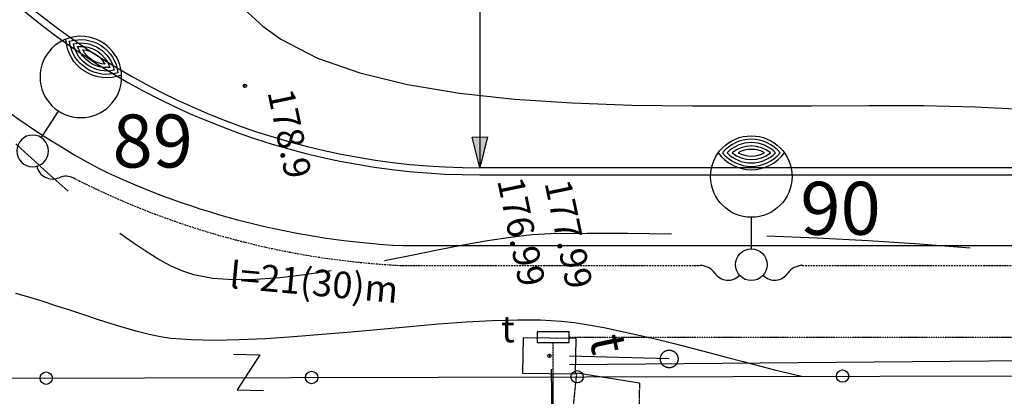
# Model space of a CAD drawing. Units: millimetres. Extents: x 33127 to 170209, y -52832 to 50143.
# Drawn here: x 62650 to 65432, y 22206 to 23272 of the extents above; entities that cross this region are included whole.
import ezdxf
from ezdxf.enums import TextEntityAlignment as Align

# ---------------------------------------------------------------- set-up
doc = ezdxf.new("R2010")
doc.units = ezdxf.units.MM
for name, pattern in [('901', [0]), ('DASHDOT', [1, 0.5, -0.25, 0, -0.25]), ('DASHED', [0.75, 0.5, -0.25]), ('HIDDEN', [0.375, 0.25, -0.125])]:
    doc.linetypes.add(name, pattern=pattern)
doc.layers.get('0').update_dxf_attribs({"color": 8})
for name, color, linetype in [('_chodnik.proj', 8, 'Continuous'), ('_drogi.proj', 8, 'Continuous'), ('_elektr_kreski', 8, 'Continuous'), ('_kraweznik.proj', 8, 'Continuous'), ('_oswietlenie', 8, 'Continuous'), ('_PKTY_266Z2005', 8, 'Continuous'), ('_PKTY_64Z2001', 8, 'Continuous'), ('_PODKŁAD', 8, 'Continuous'), ('_promienie', 8, 'Continuous'), ('kanalizacja_do doprojektowania', 4, 'Continuous'), ('LATAR', 8, 'Continuous'), ('SZOPO_BGT', 7, 'Continuous'), ('UTTOA_UJO504', 8, 'Continuous'), ('UTTOA_ULO504', 8, 'Continuous'), ('UTTOB_UJT', 8, 'Continuous'), ('UTTPO_UPT', 8, 'Continuous'), ('WUKPS_WSD', 8, 'Continuous'), ('WUKPS_WSN', 8, 'Continuous'), ('WUKPS_WSQ', 8, 'Continuous'), ('WWROH_WST', 8, 'Continuous'), ('WWRPH_WRC', 8, 'Continuous'), ('WWRPH_WRP', 8, 'Continuous')]:
    doc.layers.add(name, color=color, linetype=linetype)
doc.styles.add('ARIAL', font='ARIAL.TTF')
doc.styles.add('POL', font='pol')

# ---------------------------------------------------------------- blocks, each defined once
blk = doc.blocks.new('LATAR')
at = {"layer": 'LATAR'}
blk.add_line((44.8, 0), (134.4, 0), dxfattribs=at)
for points in [[(316.8, 81.5, 0.471405), (316.8, -81.5, 0.471404), (316.8, 81.5, 0.4455)], [(316.8, 68.6, 0.420084), (316.8, -68.6, 0.420084), (316.8, 68.6, 0.420084)], [(316.8, 54.3, 0.353553), (316.8, -54.3, 0.353553), (316.8, 54.3, 0.305242)], [(316.8, 37.2, 0.258199), (316.8, -37.2, 0.258199), (316.8, 37.2, 0.258199)]]:
    blk.add_lwpolyline(points, format="xyb", dxfattribs=at)
for centre, radius in [((249.6, 0), 115.2), ((0, 0), 44.8)]:
    blk.add_circle(centre, radius, dxfattribs=at)
blk.add_arc((384, 0), 115.2, 125.6853, 234.3147, dxfattribs=at)
blk = doc.blocks.new('A$C2F7E69CA')
at = {"linetype": 'Continuous'}
for p, q in [((-16776.4, 18218.4), (-16777.8, 18118.4)), ((-16626.5, 18216.4), (-16776.4, 18218.4)), ((-16627.8, 18116.4), (-16626.5, 18216.4)), ((-17594.7, 18171.9), (-17519.7, 18170.2)), ((-17519.7, 18170.2), (-17584.5, 18071.6)), ((-16777.8, 18118.4), (-16627.8, 18116.4)), ((-17584.5, 18071.6), (-17509.5, 18069.9))]:
    blk.add_line(p, q, dxfattribs=at)
blk.add_lwpolyline([(-16338.9, 18163.8), (-16338.8, 18163), (-16338.6, 18162.1), (-16338.5, 18161.2), (-16338.4, 18160.4), (-16338.4, 18159.5), (-16338.4, 18158.6), (-16338.4, 18157.7), (-16338.5, 18156.9), (-16338.5, 18156), (-16338.6, 18155.1), (-16338.8, 18154.3), (-16339, 18153.4), (-16339.2, 18152.6), (-16339.4, 18151.7), (-16339.6, 18150.9), (-16339.9, 18150.1), (-16340.2, 18149.2), (-16340.6, 18148.5), (-16341, 18147.7), (-16341.4, 18146.9), (-16341.8, 18146.1), (-16342.2, 18145.4), (-16342.7, 18144.6), (-16343.2, 18143.9), (-16343.7, 18143.2), (-16344.3, 18142.6), (-16344.9, 18141.9), (-16345.5, 18141.3), (-16346.1, 18140.6), (-16346.7, 18140.1), (-16347.4, 18139.5), (-16348.1, 18138.9), (-16348.8, 18138.4), (-16349.5, 18137.9), (-16350.2, 18137.4), (-16350.9, 18137), (-16351.7, 18136.6), (-16352.5, 18136.2), (-16353.3, 18135.8), (-16354.1, 18135.5), (-16354.9, 18135.2), (-16355.7, 18134.9), (-16356.6, 18134.6), (-16357.4, 18134.4), (-16358.3, 18134.2), (-16359.1, 18134.1), (-16360, 18133.9), (-16360.8, 18133.8), (-16361.7, 18133.7), (-16362.6, 18133.7), (-16363.5, 18133.7), (-16364.3, 18133.7), (-16365.2, 18133.8), (-16366.1, 18133.8), (-16366.9, 18133.9), (-16367.8, 18134.1), (-16368.7, 18134.2), (-16369.5, 18134.4), (-16370.4, 18134.7), (-16371.2, 18134.9), (-16372, 18135.2), (-16372.8, 18135.5), (-16373.6, 18135.9), (-16374.4, 18136.2), (-16375.2, 18136.6), (-16376, 18137.1), (-16376.7, 18137.5), (-16377.4, 18138), (-16378.1, 18138.5), (-16378.8, 18139), (-16379.5, 18139.6), (-16380.2, 18140.2), (-16380.8, 18140.7), (-16381.4, 18141.4), (-16382, 18142), (-16382.6, 18142.7), (-16383.1, 18143.3), (-16383.7, 18144), (-16384.2, 18144.8), (-16384.6, 18145.5), (-16385.1, 18146.2), (-16385.5, 18147), (-16385.9, 18147.8), (-16386.3, 18148.6), (-16386.6, 18149.4), (-16386.9, 18150.2), (-16387.2, 18151), (-16387.4, 18151.9), (-16387.7, 18152.7), (-16387.9, 18153.6), (-16388, 18154.4), (-16388.2, 18155.3), (-16388.3, 18156.1), (-16388.3, 18157), (-16388.4, 18157.9), (-16388.4, 18158.8), (-16388.4, 18159.6), (-16388.3, 18160.5), (-16388.3, 18161.4), (-16388.1, 18162.2), (-16388, 18163.1), (-16387.8, 18164), (-16387.6, 18164.8), (-16387.4, 18165.6), (-16387.1, 18166.5), (-16386.9, 18167.3), (-16386.5, 18168.1), (-16386.2, 18168.9), (-16385.8, 18169.7), (-16385.4, 18170.5), (-16385, 18171.2), (-16384.6, 18172), (-16384.1, 18172.7), (-16383.6, 18173.4), (-16383, 18174.1), (-16382.5, 18174.8), (-16381.9, 18175.5), (-16381.3, 18176.1), (-16380.7, 18176.7), (-16380.1, 18177.3), (-16379.4, 18177.9), (-16378.7, 18178.4), (-16378, 18179), (-16377.3, 18179.4), (-16376.6, 18179.9), (-16375.8, 18180.4), (-16375.1, 18180.8), (-16374.3, 18181.2), (-16373.5, 18181.5), (-16372.7, 18181.9), (-16371.9, 18182.2), (-16371, 18182.5), (-16370.2, 18182.7), (-16369.4, 18183), (-16368.5, 18183.2), (-16367.7, 18183.3), (-16366.8, 18183.4), (-16365.9, 18183.5), (-16365.1, 18183.6), (-16364.2, 18183.7), (-16363.3, 18183.7), (-16362.4, 18183.7), (-16361.6, 18183.6), (-16360.7, 18183.5), (-16359.8, 18183.4), (-16359, 18183.3), (-16358.1, 18183.1), (-16357.3, 18182.9), (-16356.4, 18182.7), (-16355.6, 18182.4), (-16354.8, 18182.1), (-16354, 18181.8), (-16353.2, 18181.5), (-16352.4, 18181.1), (-16351.6, 18180.7), (-16350.8, 18180.3), (-16350.1, 18179.8), (-16349.4, 18179.4), (-16348.6, 18178.9), (-16347.9, 18178.3), (-16347.3, 18177.8), (-16346.6, 18177.2), (-16346, 18176.6), (-16345.4, 18176), (-16344.8, 18175.4), (-16344.2, 18174.7), (-16343.6, 18174), (-16343.1, 18173.3), (-16342.6, 18172.6), (-16342.2, 18171.9), (-16341.7, 18171.1), (-16341.3, 18170.4), (-16340.9, 18169.6), (-16340.5, 18168.8), (-16340.2, 18168), (-16339.9, 18167.2), (-16339.6, 18166.3), (-16339.3, 18165.5), (-16338.9, 18163.8)], dxfattribs=at)
for centre, radius in [((-17562, 18931.3), 5), ((-17562, 18931.3), 5), ((-17562, 18931.3), 5), ((-16702.1, 18167.4), 5), ((-16702.1, 18167.4), 5), ((-18123.6, 18104.4), 17.5), ((-17373.6, 18106.3), 17.5), ((-16623.6, 18108.2), 17.5), ((-15873.6, 18110.1), 17.5)]:
    blk.add_circle(centre, radius, dxfattribs=at)
blk.add_point((-16702.1, 18167.4), dxfattribs=at)
at = {"layer": '_PKTY_266Z2005', "color": 3}
blk.add_point((-16702.1, 18167.4), dxfattribs=at)
at = {"layer": '_PKTY_64Z2001', "color": 5}
blk.add_point((-17562, 18931.3), dxfattribs=at)
at = {"layer": 'SZOPO_BGT', "color": 0, "linetype": '901'}
blk.add_line((-19623.6, 18100.6), (-9637.9, 18125.8), dxfattribs=at)
at = {"layer": 'UTTPO_UPT', "color": 30}
for p, q in [((-12511.4, 18178.9), (-16645.5, 18142.2)), ((-16363.4, 18158.7), (-16645.2, 18166.7)), ((-16682.9, 16721.7), (-16695.9, 18129.4))]:
    blk.add_line(p, q, dxfattribs=at)
at = {"layer": 'WUKPS_WSD', "linetype": 'HIDDEN', "ltscale": 2}
blk.add_line((-16700.2, 17394.1), (-16624.4, 18118.3), dxfattribs=at)
at = {"layer": 'WUKPS_WSN', "linetype": 'Continuous'}
blk.add_line((-16447.5, 18089.8), (-16624.4, 18118.3), dxfattribs=at)
at = {"layer": 'WUKPS_WSQ', "linetype": 'HIDDEN', "ltscale": 2}
blk.add_line((-16447.5, 18089.8), (-16468.4, 17061.4), dxfattribs=at)
at = {"layer": 'WWRPH_WRC', "linetype": 'Continuous'}
for p, q in [((-17562.9, 19147.4), (-17511.5, 19100.5)), ((-17511.5, 19100.5), (-17460.7, 19063.4)), ((-17460.7, 19063.4), (-17357.4, 19010.1)), ((-17357.4, 19010.1), (-17237.3, 18967.8)), ((-17237.3, 18967.8), (-17102.8, 18935.2)), ((-17102.8, 18935.2), (-16956.3, 18911)), ((-16956.3, 18911), (-16800.3, 18894.1)), ((-16800.3, 18894.1), (-16637.2, 18883.3)), ((-16637.2, 18883.3), (-16469.3, 18877.2)), ((-16469.3, 18877.2), (-16299.2, 18874.7)), ((-16299.2, 18874.7), (-16129.2, 18874.5)), ((-16129.2, 18874.5), (-15961.8, 18875.3)), ((-15961.8, 18875.3), (-15799.4, 18876.1)), ((-15799.4, 18876.1), (-15644.4, 18875.4)), ((-15644.4, 18875.4), (-15499.2, 18872.2)), ((-15499.2, 18872.2), (-15366.3, 18865.1)), ((-18209.9, 18345.1), (-18173.8, 18334.6)), ((-18173.8, 18334.6), (-18136.2, 18322.9)), ((-18136.2, 18322.9), (-18097.5, 18310.4)), ((-18097.5, 18310.4), (-18058.2, 18297.4)), ((-18058.2, 18297.4), (-18018.6, 18284.3)), ((-18018.6, 18284.3), (-17979.3, 18271.5)), ((-17979.3, 18271.5), (-17940.6, 18259.2)), ((-17940.6, 18259.2), (-17902.9, 18247.8)), ((-17178.8, 18243.4), (-17096.5, 18250.9)), ((-17096.5, 18250.9), (-17015.6, 18257.7)), ((-17015.6, 18257.7), (-16937.2, 18263.4)), ((-16937.2, 18263.4), (-16862.3, 18267.6)), ((-16862.3, 18267.6), (-16791.8, 18269.7)), ((-16791.8, 18269.7), (-16726.8, 18269.3)), ((-16726.8, 18269.3), (-16668.3, 18265.9)), ((-16668.3, 18265.9), (-16631.5, 18261.7)), ((-16631.5, 18261.7), (-16591.1, 18255.4)), ((-16591.1, 18255.4), (-16547.4, 18247.4)), ((-17902.9, 18247.8), (-17866.8, 18237.6)), ((-17866.8, 18237.6), (-17832.6, 18229)), ((-17832.6, 18229), (-17800.8, 18222.3)), ((-17800.8, 18222.3), (-17771.8, 18217.9)), ((-17503.2, 18216.8), (-17424.9, 18222)), ((-17424.9, 18222), (-17344, 18228.5)), ((-17344, 18228.5), (-17261.7, 18235.8)), ((-17261.7, 18235.8), (-17178.8, 18243.4)), ((-16547.4, 18247.4), (-16501.2, 18237.8)), ((-16501.2, 18237.8), (-16453, 18227.1)), ((-16453, 18227.1), (-16403.4, 18215.4)), ((-17771.8, 18217.9), (-17713.3, 18213.4)), ((-17713.3, 18213.4), (-17648.4, 18212)), ((-17648.4, 18212), (-17578.1, 18213.3)), ((-17578.1, 18213.3), (-17503.2, 18216.8)), ((-16403.4, 18215.4), (-16353, 18203)), ((-16353, 18203), (-16302.3, 18190.1)), ((-16302.3, 18190.1), (-16251.9, 18177.1)), ((-16251.9, 18177.1), (-16202.5, 18164.1)), ((-16202.5, 18164.1), (-16154.6, 18151.5)), ((-16154.6, 18151.5), (-16108.8, 18139.5)), ((-16108.8, 18139.5), (-16065.6, 18128.4)), ((-16065.6, 18128.4), (-16025.7, 18118.4)), ((-16025.7, 18118.4), (-15989.7, 18109.8))]:
    blk.add_line(p, q, dxfattribs=at)
at = {"layer": 'WWRPH_WRP', "linetype": 'Continuous'}
for p, q in [((-18184.6, 18744.8), (-18209.2, 18767.3)), ((-18157.1, 18719.6), (-18184.6, 18744.8)), ((-18127.1, 18692.2), (-18157.1, 18719.6)), ((-18095, 18663.3), (-18127.1, 18692.2)), ((-18061.1, 18633.3), (-18095, 18663.3)), ((-17878.3, 18487.1), (-17915.5, 18514.1)), ((-16811.9, 18502.8), (-16876.8, 18492.8)), ((-16752, 18509.6), (-16811.9, 18502.8)), ((-16697.9, 18512.5), (-16752, 18509.6)), ((-16595.3, 18513.4), (-16697.9, 18512.5)), ((-16481.2, 18513.4), (-16595.3, 18513.4)), ((-16357.3, 18512.2), (-16481.2, 18513.4)), ((-15945.9, 18500.4), (-16087.9, 18506)), ((-15801.6, 18493), (-15945.9, 18500.4)), ((-17841.6, 18462.3), (-17878.3, 18487.1)), ((-16945.7, 18480.4), (-17017.7, 18466.4)), ((-16876.8, 18492.8), (-16945.7, 18480.4)), ((-15656.7, 18483.5), (-15801.6, 18493)), ((-15513, 18471.8), (-15656.7, 18483.5)), ((-17805.7, 18440.3), (-17841.6, 18462.3)), ((-17092, 18451.3), (-17167.5, 18436.1)), ((-17017.7, 18466.4), (-17092, 18451.3)), ((-17771, 18421.7), (-17805.7, 18440.3)), ((-17737.9, 18406.8), (-17771, 18421.7)), ((-17706.6, 18396.4), (-17737.9, 18406.8)), ((-17654.2, 18386.5), (-17706.6, 18396.4)), ((-17463.9, 18388.1), (-17531.9, 18383.1)), ((-17392.5, 18396.7), (-17463.9, 18388.1)), ((-17318.7, 18408.1), (-17392.5, 18396.7)), ((-17595.6, 18382.3), (-17654.2, 18386.5)), ((-17531.9, 18383.1), (-17595.6, 18382.3))]:
    blk.add_line(p, q, dxfattribs=at)
at = {"layer": 'UTTOA_UJO504', "linetype": 'Continuous'}
blk.add_text('176.99', height=75, rotation=281.8313, dxfattribs=at).set_placement((-16872.7, 18659.2), align=Align.BOTTOM_LEFT)
at = {"layer": 'UTTOA_ULO504', "linetype": 'Continuous'}
blk.add_text('t', height=100, rotation=281.8313, dxfattribs=at).set_placement((-16619.6, 18210.1), align=Align.BOTTOM_LEFT)
at = {"layer": 'UTTOB_UJT', "linetype": 'Continuous'}
blk.add_text('177.99', height=75, rotation=281.8313, dxfattribs=at).set_placement((-16739, 18652.6), align=Align.BOTTOM_LEFT)
at = {"layer": 'WWROH_WST', "linetype": 'Continuous'}
blk.add_text('178.9', height=75, rotation=281.8313, dxfattribs=at).set_placement((-17521.7, 18909.1), align=Align.BOTTOM_LEFT)

msp = doc.modelspace()

# ---------------------------------------------------------------- hatches: boundary and pattern name
at = {"layer": '_promienie', "linetype": 'Continuous'}
msp.add_hatch(color=256, dxfattribs=at).paths.add_polyline_path([(63972.26132, 22940.15415), (63950.65154, 22852.98299), (63928.60488, 22940.04469)])

# ---------------------------------------------------------------- linework, layer by layer
at = {"layer": '_chodnik.proj', "linetype": 'Continuous'}
msp.add_line((63732.50337, 22632.97538), (69543.42813, 22632.97538), dxfattribs=at)
for centre, radius, start, end in [((63950.64965, 24849.6201), 2270, 180, 241.69832152), ((63841.57723, 24860.19374), 2229.8876, 244.29557019, 267.19628618)]:
    msp.add_arc(centre, radius, start, end, dxfattribs=at)
at = {"layer": '_drogi.proj', "linetype": 'Continuous'}
msp.add_line((69573.16418, 22852.9774), (63950.65145, 22852.9774), dxfattribs=at)
msp.add_arc((63950.64965, 24852.9774), 2000, 179.99997711, 270.00005165, dxfattribs=at)
at = {"layer": '_kraweznik.proj', "ltscale": 10}
msp.add_line((63950.64785, 22832.97538), (69573.16058, 22832.97538), dxfattribs=at)
msp.add_arc((63950.64965, 24852.97538), 2020, 179.99997711, 270.00005165, dxfattribs=at)
at = {"layer": '_oswietlenie', "linetype": 'DASHED', "ltscale": 10}
for p, q in [((63731.28656, 22576.48435), (64572.89255, 22576.48435)), ((64861.84939, 22576.48435), (66672.89255, 22576.48435))]:
    msp.add_line(p, q, dxfattribs=at)
at = {"layer": '_oswietlenie', "ltscale": 10}
for centre, radius, start, end in [((62743.46895, 22867.43438), 46.19413, 192.5282046, 293.19814568), ((62781.36099, 22779.01773), 50, 62.93182418, 113.19814568), ((64572.89255, 22526.48435), 50, 34.7555072, 90), ((64861.84939, 22526.48435), 50, 90, 145.2444928), ((64651.9249, 22581.32229), 46.19413, 214.7555072, 314.58117061), ((64782.81705, 22581.32229), 46.19413, 225.41882939, 325.2444928)]:
    msp.add_arc(centre, radius, start, end, dxfattribs=at)
at = {"layer": '_oswietlenie', "linetype": 'DASHED', "ltscale": 10}
msp.add_arc((63841.57723, 24853.70271), 2279.8876, 242.93182418, 267.22720666, dxfattribs=at)
at = {"layer": '_promienie', "linetype": 'Continuous'}
for p, q in [((63950.64965, 24852.97538), (63950.64965, 22852.97538)), ((63928.60488, 22940.04469), (63972.26132, 22940.15415)), ((63950.65154, 22852.98299), (63928.60488, 22940.04469)), ((63972.26132, 22940.15415), (63950.65154, 22852.98299))]:
    msp.add_line(p, q, dxfattribs=at)
at = {"layer": 'kanalizacja_do doprojektowania', "linetype": 'DASHDOT'}
for p, q in [((64202.45168, 22373.60501), (68398.9727, 22373.60501)), ((64157.47492, 20946.105), (64157.47492, 22358.60501))]:
    msp.add_line(p, q, dxfattribs=at)
at = {"layer": 'kanalizacja_do doprojektowania'}
msp.add_lwpolyline([(64202.45168, 22388.60501), (64112.45168, 22388.60501), (64112.45168, 22358.60501), (64202.45168, 22358.60501)], close=True, dxfattribs=at)

# ---------------------------------------------------------------- block references
at = {"layer": '_oswietlenie', "ltscale": 10, "xscale": -1, "rotation": 236.9999999842777}
msp.add_blockref('LATAR', (62687.08709, 22900.76863), dxfattribs=at)
at = {"layer": '_oswietlenie', "ltscale": 10, "rotation": 90}
msp.add_blockref('LATAR', (64717.37097, 22578.69592), dxfattribs=at)
at = {"layer": '_PODKŁAD', "linetype": 'Continuous'}
msp.add_blockref('A$C2F7E69CA', (80848.80974, 4153.43727), dxfattribs=at)

# ---------------------------------------------------------------- texts
at = {"layer": '_elektr_kreski', "ltscale": 100, "style": 'ARIAL'}
for s, p in [('89', (62912.55539, 22853.80426)), ('90', (64855.77219, 22663.39128))]:
    msp.add_text(s, height=150, dxfattribs=at).set_placement(p)
at = {"layer": '_elektr_kreski', "ltscale": 100, "style": 'POL'}
msp.add_text('l=21(30)m', height=75, rotation=354.79147139, dxfattribs=at).set_placement((63241.08504, 22513.26351))
at = {"layer": 'kanalizacja_do doprojektowania', "oblique": 15}
msp.add_text('t', height=75, dxfattribs=at).set_placement((64010.52943, 22359.25682))

doc.saveas('drawing.dxf')
